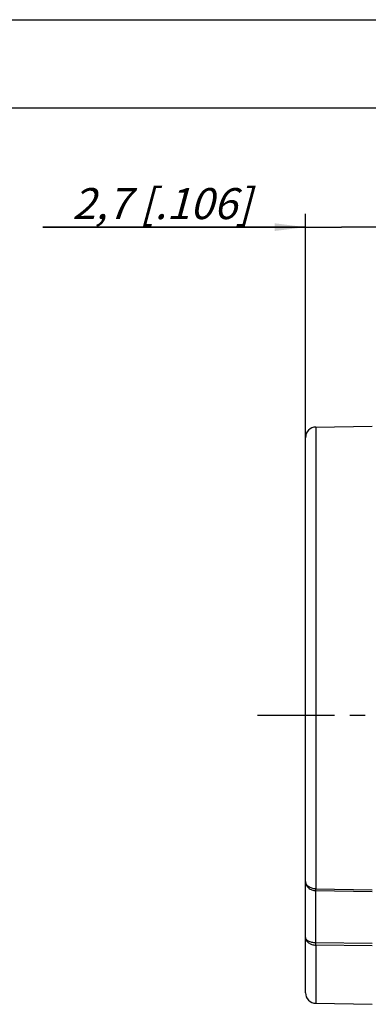
# Model space of a CAD drawing. Units: millimetres. Extents: x 0 to 420, y 0 to 297.
# Drawn here: x 156 to 196, y 186 to 297 of the extents above; entities that cross this region are included whole.
import ezdxf

# ---------------------------------------------------------------- set-up
doc = ezdxf.new("R2010")
doc.units = ezdxf.units.MM
doc.header["$LTSCALE"] = 23.1
doc.linetypes.add('CENTER', pattern=[0.6, 0.375, -0.075, 0.075, -0.075])
doc.layers.get('0').update_dxf_attribs({"linetype": 'CONTINUOUS'})
for name, color, linetype in [('AUSFORMSCHRAEGEN', 7, 'CONTINUOUS'), ('BEZUGSACHSEN', 7, 'CONTINUOUS'), ('RUNDUNGEN', 7, 'CONTINUOUS'), ('ZEICHNUNGSBEMASSUNGEN', 7, 'CONTINUOUS')]:
    doc.layers.add(name, color=color, linetype=linetype)
doc.styles.get("Standard").update_dxf_attribs({"font": 'txt', "width": 0.7})
doc.dimstyles.new('DIMSTYLE_7', dxfattribs={"dimtxt": 3.5, "dimasz": 3.5, "dimexe": 0.18, "dimexo": 0.0625, "dimgap": 0.09, "dimtad": 1, "dimdec": 3, "dimlfac": 0.333333, "dimdsep": 46, "dimtxsty": 'STANDARD', "dimblk": '_FILLED', "dimblk1": '_FILLED', "dimblk2": '_FILLED', "dimcen": 0.09, "dimclrt": 5, "dimadec": 0, "dimazin": 0, "dimtp": 0.1, "dimtm": 0.1, "dimtfac": 1, "dimtdec": 3, "dimtofl": 0, "dimtmove": 0, "dimatfit": 3, "dimldrblk": '_FILLED', "dimfxl": 1, "dimtolj": 1, "dimarcsym": 0})

# ---------------------------------------------------------------- blocks, each defined once
blk = doc.blocks.new('_FILLED')
at = {"color": 0, "linetype": 'BYBLOCK'}
blk.add_solid([(0, 0), (-1, 0.125), (-1, -0.125)], dxfattribs=at)
blk = doc.blocks.new('*D15')
at = {"layer": 'ZEICHNUNGSBEMASSUNGEN', "color": 2, "linetype": 'CONTINUOUS'}
for p, q in [((188.51, 249.82), (188.51, 275.08)), ((196.61, 254.84), (196.61, 275.08)), ((188.51, 273.58), (158.88, 273.58)), ((158.88, 273.58), (192.56, 273.58)), ((202.61, 273.58), (192.56, 273.58)), ((196.61, 273.58), (202.61, 273.58))]:
    blk.add_line(p, q, dxfattribs=at)
at = {"layer": 'ZEICHNUNGSBEMASSUNGEN', "color": 2, "linetype": 'CONTINUOUS', "xscale": 3.5, "yscale": 3.5, "zscale": 3.5}
blk.add_blockref('_FILLED', (188.51, 273.58), dxfattribs=at)
at = {"layer": 'ZEICHNUNGSBEMASSUNGEN', "color": 2, "linetype": 'CONTINUOUS', "xscale": 3.5, "yscale": 3.5, "zscale": 3.5, "rotation": 180}
blk.add_blockref('_FILLED', (196.61, 273.58), dxfattribs=at)
at = {"layer": 'ZEICHNUNGSBEMASSUNGEN', "color": 5, "linetype": 'CONTINUOUS', "insert": (182.38, 277.99), "char_height": 3.5, "width": 23.5, "attachment_point": 3, "line_spacing_factor": 0.9}
blk.add_mtext('\\Q15.0;2,7{\\Ftxt.shx;\\W1.000000;\\H3.500000; }[.106]', dxfattribs=at)

msp = doc.modelspace()

# ---------------------------------------------------------------- linework, layer by layer
at = {"color": 7, "linetype": 'CONTINUOUS'}
for p, q in [((0, 297), (420, 297)), ((410, 287), (12.5, 287))]:
    msp.add_line(p, q, dxfattribs=at)
at = {"layer": 'AUSFORMSCHRAEGEN', "color": 7, "linetype": 'CONTINUOUS'}
for p, q in [((189.6847, 251.0149), (196.0161, 251.1255)), ((189.6847, 185.9613), (196.0161, 185.8508))]:
    msp.add_line(p, q, dxfattribs=at)
at = {"layer": 'BEZUGSACHSEN', "color": 7, "linetype": 'CENTER'}
msp.add_line((183.1028, 218.4881), (258.1638, 218.4881), dxfattribs=at)
at = {"layer": 'RUNDUNGEN', "color": 9, "linetype": 'CONTINUOUS'}
for p, q in [((189.6847, 251.0149), (189.6847, 198.876)), ((189.6847, 198.876), (196.0161, 198.7845)), ((189.6847, 192.7925), (189.6847, 198.6816)), ((189.6847, 198.6816), (196.0161, 198.59)), ((196.0161, 192.7243), (189.6847, 192.7925)), ((189.6847, 192.5389), (189.6847, 185.9613)), ((196.0161, 192.4697), (189.6847, 192.5389))]:
    msp.add_line(p, q, dxfattribs=at)
at = {"layer": 'RUNDUNGEN', "color": 7, "linetype": 'CONTINUOUS'}
msp.add_line((188.5056, 187.1611), (188.5056, 249.8151), dxfattribs=at)
for centre, start, end in [((189.7056, 249.8151), 91, 180), ((189.7056, 187.1611), 180, 269)]:
    msp.add_arc(centre, 1.2, start, end, dxfattribs=at)
at = {"layer": 'RUNDUNGEN', "color": 9, "linetype": 'CONTINUOUS'}
for points, knots in [([(188.5056, 199.7295), (188.5057, 199.6623), (188.5209, 199.5264), (188.5882, 199.3309), (188.6977, 199.1502), (188.8958, 198.9358), (189.2259, 198.7403), (189.5305, 198.684), (189.6847, 198.6816)], [0, 0, 0, 0, 0.11590434, 0.23356345, 0.35386368, 0.47757909, 0.73408501, 1, 1, 1, 1]), ([(189.6847, 198.876), (189.5314, 198.8779), (189.2351, 198.9217), (188.9029, 199.0779), (188.7003, 199.2548), (188.5899, 199.4019), (188.5214, 199.5621), (188.5057, 199.6745), (188.5056, 199.7295)], [0, 0, 0, 0, 0.28790708, 0.55439858, 0.67616854, 0.7898283, 0.8968468, 1, 1, 1, 1]), ([(189.6847, 198.6816), (189.6845, 198.6934), (189.6841, 198.7582), (189.6844, 198.823), (189.6847, 198.876)], [0, 0, 0, 0, 0.1815101, 1, 1, 1, 1]), ([(188.5056, 193.3984), (188.5057, 193.3426), (188.5213, 193.2288), (188.5897, 193.0667), (188.7002, 192.9184), (188.9026, 192.7407), (189.2351, 192.5844), (189.5314, 192.5408), (189.6847, 192.5389)], [0, 0, 0, 0, 0.10428269, 0.21203619, 0.32585123, 0.44746598, 0.71308436, 1, 1, 1, 1]), ([(189.6847, 192.7925), (189.5323, 192.7938), (189.3085, 192.8162), (189.0305, 192.8914), (188.8522, 192.9649), (188.7048, 193.0546), (188.5934, 193.1584), (188.5224, 193.274), (188.5057, 193.3583), (188.5056, 193.3984)], [0, 0, 0, 0, 0.3185757, 0.46611266, 0.60087904, 0.72062469, 0.8250335, 0.91629937, 1, 1, 1, 1]), ([(189.6847, 192.5389), (189.6845, 192.5566), (189.6841, 192.6411), (189.6843, 192.7256), (189.6847, 192.7925)], [0, 0, 0, 0, 0.20878441, 1, 1, 1, 1])]:
    msp.add_open_spline(points, degree=3, knots=knots, dxfattribs=at)

# ---------------------------------------------------------------- dimensions: what is measured, and where the dimension line sits
at = {"layer": 'ZEICHNUNGSBEMASSUNGEN', "color": 2, "linetype": 'CONTINUOUS'}
dim = msp.add_linear_dim(base=(196.6056, 273.5805), p1=(188.5056, 249.8151), p2=(196.6056, 254.8408), dimstyle='DIMSTYLE_7', dxfattribs=at)
dim.commit()
dim.dimension.update_dxf_attribs({"geometry": '*D15', "text_midpoint": (166.1306, 276.2364), "dimtype": 160})

doc.saveas('drawing.dxf')
